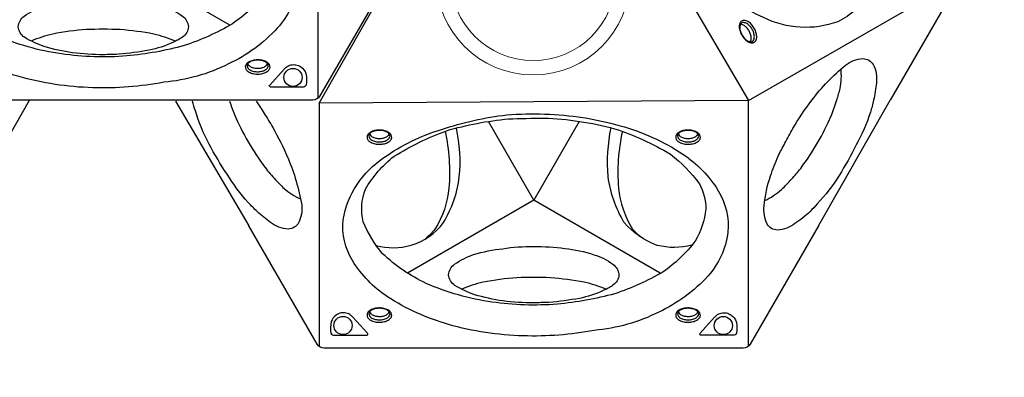
# Model space of a CAD drawing. Units: millimetres. Extents: x -3269 to 4633, y -3545 to 4583.
# Drawn here: x -147 to 1595, y -1147 to -513 of the extents above; entities that cross this region are included whole.
import ezdxf

# ---------------------------------------------------------------- set-up
doc = ezdxf.new("R2010")
doc.units = ezdxf.units.MM
doc.header["$LTSCALE"] = 0.2
doc.header["$MEASUREMENT"] = 0
doc.header["$PDMODE"] = 1
doc.layers.add('HAGS-Dim Plan', color=7, linetype='Continuous', lineweight=100)
doc.layers.add('HAGS-Plan', color=7, linetype='Continuous')
doc.styles.get("Standard").update_dxf_attribs({"font": 'g13f12d.shx', "height": 300})
doc.dimstyles.new('HAGS - Dim Plan', dxfattribs={"dimtxt": 300, "dimasz": 200, "dimexe": 0.18, "dimexo": 0.0625, "dimgap": 150, "dimtad": 0, "dimlfac": 0.001, "dimrnd": 0.05, "dimzin": 1, "dimdsep": 46, "dimtxsty": 'Standard', "dimblk": 'HAGS - Dim Plan arrow', "dimcen": 0.1, "dimse1": 1, "dimse2": 1, "dimclrd": 1, "dimadec": 0, "dimazin": 0, "dimtfac": 1, "dimtofl": 0, "dimtmove": 0, "dimatfit": 3, "dimfxl": 1, "dimtolj": 1, "dimtzin": 0, "dimarcsym": 0})

# ---------------------------------------------------------------- blocks, each defined once
blk = doc.blocks.new('HAGS - Dim Plan arrow')
at = {"color": 1, "lineweight": 0}
blk.add_lwpolyline([(0, 0, 0, 0.35, 0), (-1, 0, 0.015, 0.015, 0)], format="xyseb", dxfattribs=at)
blk = doc.blocks.new('*D3')
at = {"layer": 'Defpoints', "color": 0, "transparency": 16777216}
for p in [(-0.6, 3285.3), (1141.4, -2845.3), (4436.3, -2845.3)]:
    blk.add_point(p, dxfattribs=at)
at = {"layer": 'HAGS-Dim Plan', "color": 1, "lineweight": -2, "transparency": 16777216}
for p, q in [((4436.3, 3085.3), (4436.3, 804.4)), ((4436.3, -2645.3), (4436.3, -364.4))]:
    blk.add_line(p, q, dxfattribs=at)
at = {"layer": 'HAGS-Dim Plan', "color": 1, "lineweight": -2, "transparency": 16777216, "xscale": 200, "yscale": 200, "zscale": 200}
for p, rotation in [((4436.3, 3285.3), 90), ((4436.3, -2845.3), 270)]:
    blk.add_blockref('HAGS - Dim Plan arrow', p, dxfattribs=dict(at, rotation=rotation))
at = {"layer": 'HAGS-Dim Plan', "color": 0, "transparency": 16777216, "insert": (4436.3, 220), "char_height": 300, "attachment_point": 5, "rotation": 90}
blk.add_mtext('\\A1;6.15m', dxfattribs=at)
blk = doc.blocks.new('*D4')
at = {"layer": 'Defpoints', "color": 0, "transparency": 16777216}
for p in [(369.6, 1536.1), (3879.6, 1536.1), (1133, -1095.3)]:
    blk.add_point(p, dxfattribs=at)
at = {"layer": 'HAGS-Dim Plan', "color": 1, "lineweight": -2, "transparency": 16777216}
for p, q in [((3879.6, 1336.1), (3879.6, 829.6)), ((3879.6, -895.3), (3879.6, -388.8))]:
    blk.add_line(p, q, dxfattribs=at)
at = {"layer": 'HAGS-Dim Plan', "color": 1, "lineweight": -2, "transparency": 16777216, "xscale": 200, "yscale": 200, "zscale": 200}
for p, rotation in [((3879.6, 1536.1), 90), ((3879.6, -1095.3), 270)]:
    blk.add_blockref('HAGS - Dim Plan arrow', p, dxfattribs=dict(at, rotation=rotation))
at = {"layer": 'HAGS-Dim Plan', "color": 0, "transparency": 16777216, "insert": (3879.6, 220.4), "char_height": 300, "attachment_point": 5, "rotation": 90}
blk.add_mtext('\\A1;2.65m', dxfattribs=at)

msp = doc.modelspace()

# ---------------------------------------------------------------- linework, layer by layer
at = {"layer": 'HAGS-Plan'}
for points in [[(889.297, 217.134), (1131.067, 217.134, -0.26785804), (1143.575, 209.916), (1514.109, -431.869, -0.26791568), (1514.11, -446.321), (1393.246, -655.666)], [(504.911, -439.06), (384.026, -648.439, -0.26785804), (371.521, -655.661), (-369.549, -655.661, -0.26791568), (-382.065, -648.436), (-502.93, -439.092)], [(1145.327, -552.457, 0.13709714), (1147.06, -548.66, 0.07589032), (1147.073, -542.616, 0.06129885), (1145.061, -536.161, 0.06363888), (1141.8, -530.478, 0.06370505), (1137.201, -525.534, 0.09275535), (1131.919, -522.509, 0.12481598), (1127.848, -522.111, 0.67397865)], [(128.905, -551.224, 0.03777727), (90.292, -538.744, 0.02613207), (30.624, -530.827, 0.02054193), (-28.712, -530.839, 0.03289224), (-88.582, -538.806, 0.04336929), (-126.497, -551.066, -3.06035778)], [(256.512, -591.263, 0.13709714), (258.933, -594.662, 0.07589032), (264.161, -597.695, 0.06129885), (270.757, -599.18, 0.06363888), (277.309, -599.198, 0.06370505), (283.89, -597.686, 0.09275535), (289.151, -594.624, 0.12481598), (291.531, -591.299, 0.67397865)], [(1254.721, -655.667, -0.05396857), (1313.95, -593.652, -0.14215955), (1344.698, -582.295, -0.25071171), (1363.183, -592.564, -0.15012241), (1368.719, -625.497, -0.02774097), (1363.785, -655.666, -0.02627115)], [(1298.813, -655.666, 0.01490097), (1304.513, -635.109, 0.07474008), (1306.156, -600.562)], [(273.316, -853.24, -0.02033792), (257.406, -837.444, -0.04759782), (219.899, -786.728, -0.02645346), (188.157, -733.582, -0.05662749), (163.933, -674.997, -0.02418106), (158.606, -657.362, -0.02418106)], [(224.322, -657.362, 0.02030885), (232.95, -680.978, 0.02950729), (257.192, -729.538, 0.02747907), (287.196, -775.19, 0.02001247), (305.801, -796.972)], [(271.521, -657.362, -0.02323765), (285.385, -679.202, -0.0122106), (300.941, -704.407, -0.029989), (327.65, -758.313, -0.00032215), (327.847, -758.787)], [(1195.047, -755.159, -0.02323765), (1207.029, -732.233, -0.0122106), (1221.08, -706.158, -0.029989), (1254.409, -656.074, -0.00032215), (1254.721, -655.667)], [(1218.647, -796.034, 0.02030885), (1234.785, -776.754, 0.02950729), (1264.719, -731.48, 0.02747907), (1289.252, -682.669, 0.02001247), (1298.813, -655.666)], [(1363.785, -655.666, -0.02033792), (1358.06, -677.342, -0.04759782), (1332.892, -735.182, -0.02645346), (1302.738, -789.244, -0.05662749), (1264.114, -839.515, -0.02418106), (1251.505, -852.946, -0.02418106)], [(483.673, -913.08, 0.13669809), (545.786, -912.816, 0.16692839), (602.884, -872.345, 0.10753786), (630.724, -791.69, 0.0800567), (625.573, -705.276, -1.39598101)], [(605.605, -710.924, -0.07338308), (612.542, -811.294, -0.11676557), (587.698, -884.427, -0.04545853), (569.694, -902.457, -2.42775088)], [(1042.321, -912.939, -0.12398271), (980.766, -913.123, -0.12719662), (922.164, -872.23, -0.10010339), (894.217, -791.414, -0.06969435), (899.255, -704.939, -0.39005798)], [(919.363, -711.347, 0.07560586), (912.488, -811.366, 0.11338273), (937.299, -884.323, 0.01840684), (949.861, -897.145, 9.26132758)], [(471.926, -715.654, 0.13709714), (474.348, -719.053, 0.07589032), (479.576, -722.086, 0.06129885), (486.172, -723.571, 0.06363888), (492.724, -723.589, 0.06370505), (499.305, -722.078, 0.09275535), (504.566, -719.016, 0.12481598), (506.946, -715.69, 0.67397865)], [(1018.027, -715.654, 0.13709714), (1020.449, -719.053, 0.07589032), (1025.677, -722.086, 0.06129885), (1032.273, -723.571, 0.06363888), (1038.825, -723.589, 0.06370505), (1045.406, -722.078, 0.09275535), (1050.667, -719.016, 0.12481598), (1053.047, -715.69, 0.67397865)], [(327.847, -758.787, -0.05396857), (351.939, -841.088, -0.14215955), (346.4, -873.395, -0.25071171), (328.264, -884.269, -0.15012241), (296.975, -872.597, -0.02774097), (273.316, -853.24, -0.02627115)], [(1251.505, -852.946, -0.04531834), (1224.656, -874.572, -0.14717983), (1193.782, -885.928, -0.27439509), (1175.771, -875.325, -0.15390429), (1170.262, -842.961, -0.06363133), (1181.589, -790.079, -0.03363685), (1195.047, -755.159, -0.03363685)], [(305.801, -796.972, 0.01490097), (320.755, -812.187, 0.07474008), (349.852, -830.883)], [(1171.254, -833.871, 0.06706041), (1200.675, -814.241, 0.02066415), (1218.647, -796.034, 0.02066415)], [(1266.427, -878.721), (1145.541, -1088.1, -0.26785804), (1133.036, -1095.323), (391.967, -1095.323, -0.26791568), (379.451, -1088.098), (258.586, -878.753)], [(890.421, -990.885, 0.03777727), (851.807, -978.405, 0.02613207), (792.139, -970.488, 0.02054193), (732.803, -970.5, 0.03289224), (672.933, -978.467, 0.04336929), (635.019, -990.727, -3.06035778)], [(471.912, -1030.924, 0.13709714), (474.334, -1034.323, 0.07589032), (479.562, -1037.356, 0.06129885), (486.158, -1038.841, 0.06363888), (492.71, -1038.859, 0.06370505), (499.291, -1037.348, 0.09275535), (504.552, -1034.286, 0.12481598), (506.932, -1030.96, 0.67397865)], [(1018.027, -1030.924, 0.13709714), (1020.449, -1034.323, 0.07589032), (1025.677, -1037.356, 0.06129885), (1032.273, -1038.841, 0.06363888), (1038.825, -1038.859, 0.06370505), (1045.406, -1037.348, 0.09275535), (1050.667, -1034.286, 0.12481598), (1053.047, -1030.96, 0.67397865)]]:
    msp.add_lwpolyline(points, format="xyb", dxfattribs=at)
for points in [[(960.137, -301.673, -0.06369896), (910.918, -175.627, -0.07934487), (899.17, -54.578, -0.11343359), (924.02, 32.14, -0.16023129), (979.104, 83.933, -0.15659638), (1064.594, 91.846, -0.09886922), (1162.557, 48.793, -0.09656543), (1247.97, -34.095, -0.05559253), (1319.23, -138.083, -0.06352471), (1367.855, -262.841, -0.07696625), (1379.257, -380.74, -0.10979104), (1354.823, -466.215, -0.15601813), (1300.49, -516.963, -0.20534509), (1168.974, -509.342, -0.08295085), (1074.925, -446.094, -0.05611168), (994.606, -358.733, -0.03392177)], [(20.19, -241.005, -0.06369896), (153.959, -261.403, -0.07934487), (264.664, -311.754, -0.11343359), (327.34, -376.633, -0.16023129), (344.652, -450.234, -0.15659638), (308.76, -528.227, -0.09886922), (222.493, -591.54, -0.09656543), (108.004, -624.065, -0.05559253), (-17.682, -633.784, -0.06352471), (-150.038, -613.515, -0.07696625), (-257.843, -564.44, -0.10979104), (-319.65, -500.542, -0.15601813), (-336.433, -428.115, -0.20534509), (-264.074, -318.029, -0.08295085), (-162.276, -268.204, -0.05611168), (-46.459, -242.326, -0.03392177)], [(18.903, -247.868, -0.05772459), (143.791, -266.839, -0.05603286), (242.678, -311.782, -0.06814378), (294.254, -364.339, -0.11236361), (305.562, -409.085, -0.10269358), (286.63, -465.879, -0.08070807), (229.251, -520.778, -0.0514336), (144.266, -559.226, -0.0423929), (42.739, -577.568, -0.05644507), (-72.924, -573.865, -0.06912765), (-189.408, -540.865, -0.07850031), (-266.321, -488.282, -0.08016285), (-300.576, -431.707, -0.15159013), (-296.872, -373.63, -0.09241373), (-246.103, -315.567, -0.04935541), (-153.444, -270.331, -0.0469711), (-43.833, -249.408, -0.00311884)], [(0.97, -575.382, -0.0288105), (-53.561, -571.865, -0.03594254), (-103.708, -560.908, -0.05199965), (-138.349, -544.489, -0.22321691), (-149.634, -525.643, -0.21940382), (-139.042, -506.85, -0.07328077), (-105.324, -489.78, -0.04853231), (-53.912, -479.314, -0.04906641), (0.812, -475.734, -0.0380103), (55.943, -478.851, -0.05430097), (107.589, -489.99, -0.09280608), (140.927, -506.898, -0.21734575), (151.686, -525.686, -0.2338543), (141.022, -544.104, -0.05701701), (124.059, -553.405, -0.06367931), (81.941, -567.346, -0.02381836), (27.806, -574.599, 0.00539457)], [(1130.013, -539.686, 0.05053833), (1134.636, -546.42, 0.05413398), (1140.236, -551.457, 0.09924504), (1146.528, -554.198, 0.1759552), (1151.928, -553.704, 0.14829052), (1155.414, -550.438, 0.10970939), (1157.006, -544.893, 0.07236931), (1156.264, -537.226, 0.06252284), (1153.095, -529.191, 0.06479011), (1148.464, -522.437, 0.07372892), (1142.892, -517.375, 0.09661443), (1136.648, -514.609, 0.1678241), (1131.249, -515.123, 0.15778135), (1127.619, -518.512, 0.10103807), (1126.087, -523.963, 0.0734191), (1126.859, -531.542, 0.05818141)], [(1130.576, -539.508, 0.05678651), (1134.798, -545.651, 0.06482713), (1139.789, -550.145, 0.10243514), (1144.816, -552.366, 0.18464213), (1148.913, -551.797, 0.14679676), (1151.713, -548.669, 0.11180451), (1152.801, -543.218, 0.07542381), (1151.714, -536.514, 0.05065068), (1148.905, -530.14, 0.05463703), (1144.798, -524.562, 0.08105904), (1139.562, -520.262, 0.11047896), (1134.293, -518.486, 0.11099569), (1130.998, -518.806, 0.16164985), (1128.206, -521.267, 0.08326081), (1127.039, -525.497, 0.07661247), (1127.697, -532.165, 0.06170165)], [(275.229, -584.386, 0.05053833), (267.085, -585.022, 0.05413398), (259.923, -587.353, 0.09924504), (254.403, -591.432, 0.1759552), (252.131, -596.356, 0.14829052), (253.217, -601.008, 0.10970939), (257.223, -605.158, 0.07236931), (264.233, -608.349, 0.06252284), (272.777, -609.623, 0.06479011), (280.941, -608.989, 0.07372892), (288.111, -606.695, 0.09661443), (293.628, -602.67, 0.1678241), (295.882, -597.738, 0.15778135), (294.763, -592.899, 0.10103807), (290.808, -588.848, 0.0734191), (283.858, -585.726, 0.05818141)], [(275.101, -584.963, 0.05678651), (267.67, -585.547, 0.06482713), (261.282, -587.622, 0.10243514), (256.846, -590.866, 0.18464213), (255.29, -594.698, 0.14679676), (256.599, -598.687, 0.11180451), (260.776, -602.355, 0.07542381), (267.125, -604.765, 0.05065068), (274.049, -605.519, 0.05463703), (280.934, -604.752, 0.08105904), (287.276, -602.367, 0.11047896), (291.448, -598.693, 0.11099569), (292.819, -595.678, 0.16164985), (292.083, -592.03, 0.08326081), (289.004, -588.904, 0.07661247), (282.9, -586.14, 0.06170165)], [(353.62, -632.836), (298.209, -632.836, -0.10947497), (295.956, -632.337, -0.15355015), (294.83, -631.307, -0.40723052), (295.375, -629.157), (320.941, -600.907, -0.02944629), (324.381, -597.529, -0.13146406), (332.835, -593.382, -0.09210798), (341.849, -593.284, -0.11289912), (350.564, -596.944, -0.1504313), (359.385, -608.555, -0.08703199), (359.909, -629.055, -0.29560124)], [(781.706, -680.667, -0.06369896), (915.475, -701.065, -0.07934487), (1026.18, -751.415, -0.11343359), (1088.855, -816.295, -0.16023129), (1106.167, -889.895, -0.15659638), (1070.275, -967.888, -0.09886922), (984.009, -1031.201, -0.09656543), (869.519, -1063.726, -0.05559253), (743.833, -1073.446, -0.06352471), (611.477, -1053.177, -0.07696625), (503.672, -1004.101, -0.10979104), (441.866, -940.203, -0.15601813), (425.083, -867.776, -0.20534509), (497.441, -757.69, -0.08295085), (599.24, -707.865, -0.05611168), (715.056, -681.987, -0.03392177)], [(780.419, -687.53, -0.05772459), (905.306, -706.5, -0.05603286), (1004.194, -751.443, -0.06814378), (1055.77, -804, -0.11236361), (1067.077, -848.746, -0.10269358), (1048.145, -905.54, -0.08070807), (990.767, -960.439, -0.0514336), (905.781, -998.888, -0.0423929), (804.255, -1017.23, -0.05644507), (688.591, -1013.526, -0.06912765), (572.107, -980.526, -0.07850031), (495.195, -927.943, -0.08016285), (460.94, -871.369, -0.15159013), (464.643, -813.291, -0.09241373), (515.413, -755.228, -0.04935541), (608.072, -709.992, -0.0469711), (717.683, -689.069, -0.00311884)], [(490.643, -708.777, 0.05053833), (482.5, -709.413, 0.05413398), (475.337, -711.745, 0.09924504), (469.818, -715.823, 0.1759552), (467.545, -720.747, 0.14829052), (468.631, -725.399, 0.10970939), (472.637, -729.55, 0.07236931), (479.648, -732.741, 0.06252284), (488.191, -734.014, 0.06479011), (496.356, -733.381, 0.07372892), (503.526, -731.086, 0.09661443), (509.043, -727.062, 0.1678241), (511.297, -722.129, 0.15778135), (510.178, -717.291, 0.10103807), (506.223, -713.239, 0.0734191), (499.273, -710.118, 0.05818141)], [(490.516, -709.354, 0.05678651), (483.085, -709.938, 0.06482713), (476.697, -712.014, 0.10243514), (472.26, -715.257, 0.18464213), (470.705, -719.09, 0.14679676), (472.014, -723.078, 0.11180451), (476.19, -726.746, 0.07542381), (482.54, -729.157, 0.05065068), (489.464, -729.911, 0.05463703), (496.349, -729.143, 0.08105904), (502.69, -726.759, 0.11047896), (506.863, -723.084, 0.11099569), (508.234, -720.07, 0.16164985), (507.498, -716.422, 0.08326081), (504.418, -713.296, 0.07661247), (498.315, -710.531, 0.06170165)], [(1036.744, -708.777, 0.05053833), (1028.601, -709.413, 0.05413398), (1021.438, -711.745, 0.09924504), (1015.919, -715.823, 0.1759552), (1013.646, -720.747, 0.14829052), (1014.732, -725.399, 0.10970939), (1018.738, -729.55, 0.07236931), (1025.749, -732.741, 0.06252284), (1034.292, -734.014, 0.06479011), (1042.456, -733.381, 0.07372892), (1049.627, -731.086, 0.09661443), (1055.144, -727.062, 0.1678241), (1057.398, -722.129, 0.15778135), (1056.279, -717.291, 0.10103807), (1052.324, -713.239, 0.0734191), (1045.374, -710.118, 0.05818141)], [(1036.617, -709.354, 0.05678651), (1029.186, -709.938, 0.06482713), (1022.798, -712.014, 0.10243514), (1018.361, -715.257, 0.18464213), (1016.806, -719.09, 0.14679676), (1018.115, -723.078, 0.11180451), (1022.291, -726.746, 0.07542381), (1028.641, -729.157, 0.05065068), (1035.565, -729.911, 0.05463703), (1042.45, -729.143, 0.08105904), (1048.791, -726.759, 0.11047896), (1052.964, -723.084, 0.11099569), (1054.335, -720.07, 0.16164985), (1053.599, -716.422, 0.08326081), (1050.519, -713.296, 0.07661247), (1044.416, -710.531, 0.06170165)], [(762.486, -1015.043, -0.0288105), (707.955, -1011.527, -0.03594254), (657.808, -1000.569, -0.05199965), (623.167, -984.15, -0.22321691), (611.881, -965.304, -0.21940382), (622.474, -946.511, -0.07328077), (656.191, -929.442, -0.04853231), (707.604, -918.976, -0.04906641), (762.328, -915.396, -0.0380103), (817.459, -918.512, -0.05430097), (869.104, -929.651, -0.09280608), (902.443, -946.559, -0.21734575), (913.202, -965.347, -0.2338543), (902.538, -983.765, -0.05701701), (885.575, -993.066, -0.06367931), (843.456, -1007.007, -0.02381836), (789.322, -1014.26, 0.00539457)], [(490.63, -1024.047, 0.05053833), (482.486, -1024.683, 0.05413398), (475.324, -1027.015, 0.09924504), (469.804, -1031.093, 0.1759552), (467.532, -1036.017, 0.14829052), (468.617, -1040.669, 0.10970939), (472.623, -1044.82, 0.07236931), (479.634, -1048.011, 0.06252284), (488.177, -1049.284, 0.06479011), (496.342, -1048.651, 0.07372892), (503.512, -1046.356, 0.09661443), (509.029, -1042.332, 0.1678241), (511.283, -1037.399, 0.15778135), (510.164, -1032.561, 0.10103807), (506.209, -1028.509, 0.0734191), (499.259, -1025.388, 0.05818141)], [(490.502, -1024.624, 0.05678651), (483.071, -1025.208, 0.06482713), (476.683, -1027.284, 0.10243514), (472.247, -1030.527, 0.18464213), (470.691, -1034.36, 0.14679676), (472, -1038.348, 0.11180451), (476.177, -1042.016, 0.07542381), (482.526, -1044.427, 0.05065068), (489.45, -1045.181, 0.05463703), (496.335, -1044.413, 0.08105904), (502.677, -1042.029, 0.11047896), (506.849, -1038.354, 0.11099569), (508.22, -1035.34, 0.16164985), (507.484, -1031.692, 0.08326081), (504.404, -1028.566, 0.07661247), (498.301, -1025.801, 0.06170165)], [(1036.744, -1024.047, 0.05053833), (1028.601, -1024.683, 0.05413398), (1021.438, -1027.015, 0.09924504), (1015.919, -1031.093, 0.1759552), (1013.646, -1036.017, 0.14829052), (1014.732, -1040.669, 0.10970939), (1018.738, -1044.82, 0.07236931), (1025.749, -1048.011, 0.06252284), (1034.292, -1049.284, 0.06479011), (1042.456, -1048.651, 0.07372892), (1049.627, -1046.356, 0.09661443), (1055.144, -1042.332, 0.1678241), (1057.398, -1037.399, 0.15778135), (1056.279, -1032.561, 0.10103807), (1052.324, -1028.509, 0.0734191), (1045.374, -1025.388, 0.05818141)], [(1036.617, -1024.624, 0.05678651), (1029.186, -1025.208, 0.06482713), (1022.798, -1027.284, 0.10243514), (1018.361, -1030.527, 0.18464213), (1016.806, -1034.36, 0.14679676), (1018.115, -1038.348, 0.11180451), (1022.291, -1042.016, 0.07542381), (1028.641, -1044.427, 0.05065068), (1035.565, -1045.181, 0.05463703), (1042.45, -1044.413, 0.08105904), (1048.791, -1042.029, 0.11047896), (1052.964, -1038.354, 0.11099569), (1054.335, -1035.34, 0.16164985), (1053.599, -1031.692, 0.08326081), (1050.519, -1028.566, 0.07661247), (1044.416, -1025.801, 0.06170165)], [(409.912, -1072.497), (465.323, -1072.497, 0.10947497), (467.575, -1071.998, 0.15355015), (468.701, -1070.968, 0.40723052), (468.156, -1068.818), (442.591, -1040.569, 0.02944629), (439.151, -1037.19, 0.13146406), (430.697, -1033.044, 0.09210798), (421.683, -1032.945, 0.11289912), (412.968, -1036.605, 0.1504313), (404.147, -1048.216, 0.08703199), (403.622, -1068.717, 0.29560124)], [(1115.136, -1072.497), (1059.724, -1072.497, -0.10947497), (1057.472, -1071.998, -0.15355015), (1056.346, -1070.968, -0.40723052), (1056.891, -1068.818), (1082.457, -1040.569, -0.02944629), (1085.897, -1037.19, -0.13146406), (1094.35, -1033.044, -0.09210798), (1103.364, -1032.945, -0.11289912), (1112.08, -1036.605, -0.1504313), (1120.901, -1048.216, -0.08703199), (1121.425, -1068.717, -0.29560124)]]:
    msp.add_lwpolyline(points, format="xyb", close=True, dxfattribs=at)
msp.add_lwpolyline([(1142.741, -656.629), (383.004, -661.328), (758.802, -1.027)], close=True, dxfattribs=at)
for points in [[(381.225, -651.908), (381.225, -216.967)], [(224.836, -522.886), (0.96, -393.162), (-222.619, -522.451)], [(1142.741, -656.629), (1515.872, -441.201)], [(-256.605, -878.721), (-129.786, -655.666)], [(128.824, -657.397), (258.586, -878.753)], [(383.004, -661.328), (383.004, -1092.183)], [(1142.741, -1091.569), (1142.741, -656.629)], [(1266.427, -878.721), (1393.246, -655.666)], [(842.99, -693.423), (762.475, -832.823), (682.258, -693.542)], [(986.352, -962.547), (762.475, -832.823), (538.897, -962.112)]]:
    msp.add_lwpolyline(points, dxfattribs=at)
at = {"layer": 'HAGS-Plan', "linetype": 'Continuous', "lineweight": 15}
for radius in [171.483, 146.083]:
    msp.add_circle((761.516, -439.661), radius, dxfattribs=at)
at = {"layer": 'HAGS-Plan'}
for centre in [(336.517, -615.555), (424.963, -1055.079), (1098.033, -1055.216)]:
    msp.add_circle(centre, 16.101, dxfattribs=at)

# ---------------------------------------------------------------- dimensions: what is measured, and where the dimension line sits
at = {"layer": 'HAGS-Dim Plan'}
for base, p1, p2, picture, middle in [((4436.321, -2845.323), (-0.649, 3285.264), (1141.394, -2845.323), '*D3', (4436.321, 219.97)), ((3879.605, 1536.118), (1133.036, -1095.323), (369.552, 1536.118), '*D4', (3879.605, 220.398))]:
    dim = msp.add_linear_dim(base=base, p1=p1, p2=p2, angle=90, dimstyle='HAGS - Dim Plan', override={"dimpost": 'm'}, dxfattribs=at)
    dim.commit()
    dim.dimension.update_dxf_attribs({"geometry": picture, "text_midpoint": middle})

doc.saveas('drawing.dxf')
